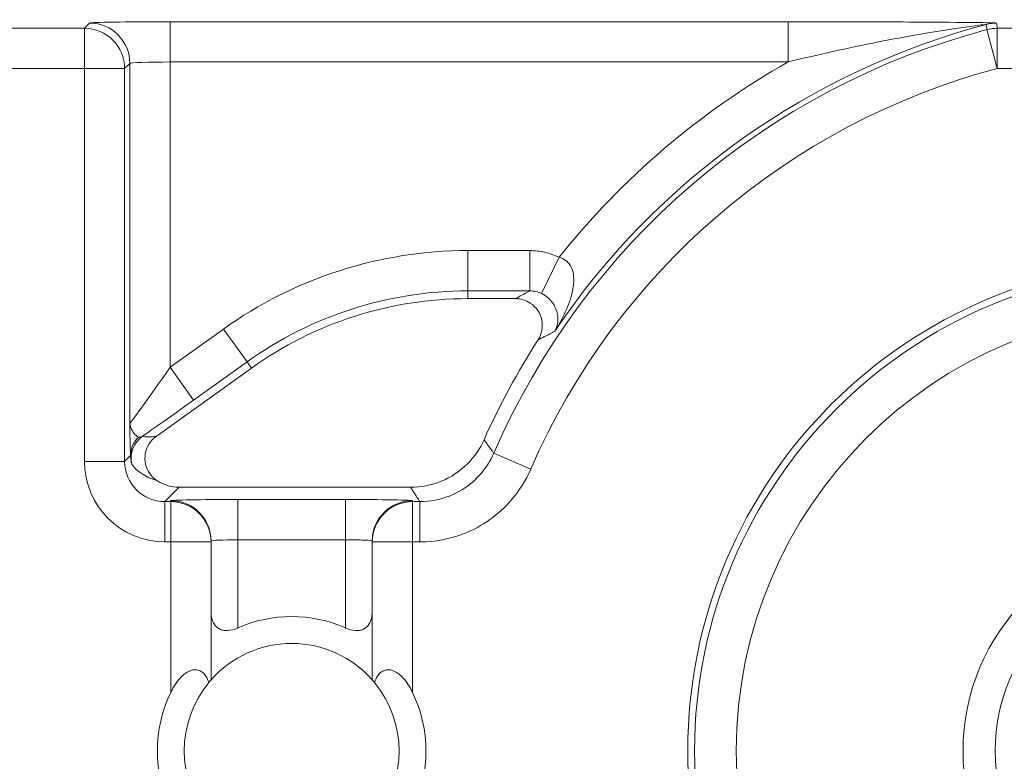
# Model space of a CAD drawing. Units: inches. Extents: x 0.5 to 49.8, y 0.5 to 38.3.
# Drawn here: x 42.7 to 43.1, y 21.8 to 22.1 of the extents above; entities that cross this region are included whole.
import ezdxf

# ---------------------------------------------------------------- set-up
doc = ezdxf.new("R2010")
doc.units = ezdxf.units.IN
doc.header["$LTSCALE"] = 4.571428571428571
doc.header["$MEASUREMENT"] = 0
for name, color, linetype, lineweight in [('Dimension (ANSI)', 7, 'Continuous', 5), ('Visible (ANSI)', 7, 'Continuous', 5), ('Visible Narrow (ANSI)', 7, 'Continuous', 5)]:
    doc.layers.add(name, color=color, linetype=linetype, lineweight=lineweight)
doc.styles.add('Note Text (ANSI)', font='tahoma.ttf')
doc.dimstyles.new('Default (ANSI)', dxfattribs={"dimscale": 4.571428571428571, "dimtxt": 0.0449999980628491, "dimasz": 0.096000000834465, "dimexe": 0.063, "dimexo": 0.001, "dimgap": 0.031, "dimtad": 0, "dimtih": 1, "dimtoh": 1, "dimrnd": 1e-08, "dimzin": 4, "dimdsep": 46, "dimtxsty": 'Note Text (ANSI)', "dimblk": 'Filled-2', "dimcen": 0.09, "dimdle": 0.3939999999999999, "dimclrd": 256, "dimclre": 256, "dimclrt": 256, "dimadec": 0, "dimazin": 1, "dimtfac": 2.666666984558105, "dimtofl": 0, "dimtmove": 0, "dimatfit": 3, "dimldrblk": 'Filled-1', "dimfxl": 1, "dimtolj": 1, "dimtzin": 4, "dimlwd": -1, "dimlwe": -1, "dimarcsym": 0})

# ---------------------------------------------------------------- blocks, each defined once
blk = doc.blocks.new('Filled-2')
at = {"color": 0}
for p, q in [((0, 0), (-0.9999999999999998, 0.1041666666666666)), ((-0.9999999999999998, 0.1041666666666666), (-0.9999999999999998, -0.1041666666666666)), ((-0.9999999999999998, 0), (0, 0)), ((-0.9999999999999998, -0.1041666666666666), (0, 0))]:
    blk.add_line(p, q, dxfattribs=at)
at = {"color": 0, "flags": 128}
blk.add_lwpolyline([(-0.9999999999999998, -0.1041666666666666), (0, 0), (-0.9999999999999998, 0.1041666666666666), (-0.9999999999999998, -0.1041666666666666)], dxfattribs=at)
at = {"color": 0}
blk.add_solid([(-0.9999999999999998, -0.1041666666666666), (0, 0), (-0.9999999999999998, 0.1041666666666666), (-0.9999999999999998, -0.1041666666666666)], dxfattribs=at)
blk = doc.blocks.new('*D27')
at = {"layer": 'Defpoints', "color": 0, "transparency": 16777216}
for p in [(44.78808579951746, 26.30607142857142), (41.52036579951746, 24.54949713690724), (44.78808579951746, 18.56524513690724)]:
    blk.add_point(p, dxfattribs=at)
at = {"layer": 'Dimension (ANSI)', "transparency": 16777216}
for p, q in [((41.52036579951746, 24.55406856547867), (41.52036579951746, 26.59407142857143)), ((44.78808579951746, 18.56981656547867), (44.78808579951746, 26.59407142857143)), ((41.95922294618932, 26.30607142857142), (42.69889740671639, 26.30607142857142)), ((44.34922865284561, 26.30607142857142), (43.60955419231853, 26.30607142857142))]:
    blk.add_line(p, q, dxfattribs=at)
at = {"layer": 'Dimension (ANSI)', "transparency": 16777216, "xscale": 0.4388571466718404, "yscale": 0.4388571466718404, "zscale": 0.4388571466718404, "rotation": 180}
blk.add_blockref('Filled-2', (41.52036579951746, 26.30607142857142), dxfattribs=at)
at = {"layer": 'Dimension (ANSI)', "transparency": 16777216, "xscale": 0.4388571466718404, "yscale": 0.4388571466718404, "zscale": 0.4388571466718404}
blk.add_blockref('Filled-2', (44.78808579951746, 26.30607142857142), dxfattribs=at)
at = {"layer": 'Dimension (ANSI)', "transparency": 16777216, "insert": (43.15422579951746, 26.30607142857142), "char_height": 0.2057142768587385, "attachment_point": 5, "style": 'Note Text (ANSI)'}
blk.add_mtext('\\A1; 3.27\\P[83]', dxfattribs=at)
blk = doc.blocks.new('Filled-1')
at = {"color": 0}
for p, q in [((0, 0), (-0.9999999999999998, 0.1666666666666666)), ((-0.9999999999999998, 0.1666666666666666), (-0.9999999999999998, -0.1666666666666666)), ((-0.9999999999999998, 0), (0, 0)), ((-0.9999999999999998, -0.1666666666666666), (0, 0))]:
    blk.add_line(p, q, dxfattribs=at)
at = {"color": 0, "flags": 128}
blk.add_lwpolyline([(-0.9999999999999998, -0.1666666666666666), (0, 0), (-0.9999999999999998, 0.1666666666666666), (-0.9999999999999998, -0.1666666666666666)], dxfattribs=at)
at = {"color": 0}
blk.add_solid([(-0.9999999999999998, -0.1666666666666666), (0, 0), (-0.9999999999999998, 0.1666666666666666), (-0.9999999999999998, -0.1666666666666666)], dxfattribs=at)
blk = doc.blocks.new('*D28')
at = {"layer": 'Defpoints', "color": 0, "transparency": 16777216}
for p in [(41.23465151380318, 24.54949713690724), (40.56199999999999, 18.56524513690724), (44.50237151380316, 18.56524513690724)]:
    blk.add_point(p, dxfattribs=at)
at = {"layer": 'Dimension (ANSI)', "transparency": 16777216}
for p, q in [((41.23008008523174, 24.54949713690724), (40.274, 24.54949713690724)), ((40.56199999999999, 24.1106399902354), (40.56199999999999, 22.00742657636846)), ((40.56199999999999, 19.00410228357907), (40.56199999999999, 21.10731569744601)), ((44.49780008523175, 18.56524513690724), (40.27399999999999, 18.56524513690724))]:
    blk.add_line(p, q, dxfattribs=at)
at = {"layer": 'Dimension (ANSI)', "transparency": 16777216, "xscale": 0.4388571466718404, "yscale": 0.4388571466718404, "zscale": 0.4388571466718404}
for p, rotation in [((40.56199999999999, 24.54949713690724), 90), ((40.56199999999999, 18.56524513690724), 270)]:
    blk.add_blockref('Filled-2', p, dxfattribs=dict(at, rotation=rotation))
at = {"layer": 'Dimension (ANSI)', "transparency": 16777216, "insert": (40.56199999999999, 21.55737113690724), "char_height": 0.2057142768587385, "attachment_point": 5, "style": 'Note Text (ANSI)'}
blk.add_mtext('\\A1; 5.98\\P[152]', dxfattribs=at)

msp = doc.modelspace()

# ---------------------------------------------------------------- linework, layer by layer
at = {"layer": 'Visible (ANSI)'}
for p, q in [((42.90757125733278, 22.01077692065407), (42.88985413620671, 22.01077692080025)), ((42.80928452956213, 21.98490873446809), (42.77376967507706, 21.95948245576151)), ((42.78236551810651, 21.94051313997517), (42.86850592339836, 21.94051313926465)), ((42.79422580208779, 21.86882865298816), (42.79422580251154, 21.92018706015375)), ((42.79422580251154, 21.92018706015375), (42.7942258025144, 21.92053616145232)), ((42.85422580251155, 21.92018705965871), (42.8542258020878, 21.86882865249312)), ((42.85422580251442, 21.92053616095727), (42.85422580251155, 21.92018705965871))]:
    msp.add_line(p, q, dxfattribs=at)
for centre, radius in [((43.15422580186949, 21.84237113690724), 0.182499), ((43.15422580186957, 21.84237113690724), 0.1644090662296847), ((43.15422580186957, 21.84237113690724), 0.08)]:
    msp.add_circle(centre, radius, dxfattribs=at)
for centre, radius, start, end in [((42.88985413506482, 21.87237092080025), 0.1384060000000004, 89.99999952729927, 125.6001495272986), ((43.15422580186942, 21.84237113690723), 0.2831420000000168, 147.2904761851044, 155.8450898957127), ((42.8242258018695, 21.84237113962999), 0.0499999999999998, 66.42182104906851, 113.57817800547), ((42.8242258018695, 21.84237113962999), 0.04, 41.40962163653846, 138.590377417998), ((42.82422580186951, 21.84237113962999), 0.04, 140.4839709512351, 219.5160281033033), ((42.82422580186951, 21.84237113962999), 0.0399999999999999, 320.4839709512293, 39.51602810329982), ((42.82422580186951, 21.84237113962999), 0.0499999999999999, 154.1580667641055, 205.8419322904381), ((42.82422580186951, 21.84237113962999), 0.0500000000000001, 334.1580667641056, 25.84193229043803)]:
    msp.add_arc(centre, radius, start, end, dxfattribs=at)
msp.add_ellipse((42.7823700877236, 21.95551542489599), major_axis=(-0.0106098329250829, -0.0106098327500046), ratio=0.9996954598818875, start_param=0.1964977604438049, end_param=0.7852458701496589, dxfattribs=at)
for points, knots in [([(42.91598418543075, 21.99537546482214), (42.91668837824543, 21.99647195690666), (42.91717169540198, 21.99769550202865), (42.91764164291729, 22.00025809155853), (42.91762412842415, 22.00157252763344), (42.91708611378051, 22.00411999040036), (42.91657104591063, 22.00532862526427), (42.91510654007978, 22.00748039837279), (42.91417118493188, 22.00840289985153), (42.91227185307596, 22.00965770843234), (42.91138410158621, 22.01007326797561), (42.90951639821106, 22.01063439931836), (42.90854643279156, 22.01077692064604), (42.90757125733279, 22.01077692065408)], [0, 0, 0, 0, 0.0099299518036525, 0.0099299518036525, 0.0198527782812504, 0.0198527782812504, 0.0297701909232164, 0.0297701909232164, 0.0396870255068115, 0.0396870255068115, 0.0471166391943699, 0.0471166391943699, 0.0545475254176392, 0.0545475254176392, 0.0545475254176392, 0.0545475254176392]), ([(42.77376967507706, 21.95948245576151), (42.77271034836738, 21.95872404814441), (42.77180921508715, 21.95776605149632), (42.77042544430922, 21.95555911869722), (42.76995580966995, 21.95433146475251), (42.76951384474965, 21.95176561774925), (42.7695455783486, 21.95045208161625), (42.77011094085279, 21.94791088607168), (42.77063920383059, 21.94670764471798), (42.77209705679868, 21.94461465734566), (42.77299662426858, 21.94373262992964), (42.77403521387699, 21.94303897678009)], [0, 0, 0, 0, 0.0099275329655496, 0.0099275329655496, 0.0198493578681092, 0.0198493578681092, 0.0297676033422226, 0.0297676033422226, 0.0396871391564838, 0.0396871391564838, 0.0492040401048923, 0.0492040401048923, 0.0492040401048923, 0.0492040401048923]), ([(42.86850592339836, 21.94051313926465), (42.87241217728861, 21.94051313923242), (42.8762810495236, 21.94127609896458), (42.8835080164709, 21.94424208784604), (42.88679700938817, 21.94641652052097), (42.89221973018682, 21.95176885466759), (42.89435540090738, 21.95484583511991), (42.89587502745331, 21.95823428688428)], [0, 0, 0, 0, 0.0297656546437168, 0.0297656546437168, 0.05952699409174, 0.05952699409174, 0.0878246786108407, 0.0878246786108407, 0.0878246786108407, 0.0878246786108407]), ([(42.79422584448975, 21.89433265788626), (42.79422581349268, 21.89423797997409), (42.79422680598528, 21.89414355181622), (42.79426437669019, 21.8924088412797), (42.79460828060654, 21.89085716076576), (42.79535830526182, 21.88962931624208), (42.79580744172919, 21.88889404741062), (42.79646448499577, 21.88820469384318), (42.79775622269553, 21.88753876949451), (42.79823722973456, 21.88737559068437), (42.79926928485862, 21.88718519952551), (42.79982031340447, 21.88715786833593), (42.80153622036133, 21.88726141962918), (42.80280001836024, 21.88759857312889), (42.80408640449839, 21.88813661017453), (42.80415621150079, 21.88816644531557), (42.8042258346776, 21.88819682243864)], [-0.0163945751081936, -0.0163945751081936, -0.0163945751081936, -0.0163945751081936, -0.0155049274822821, -0.0155049274822821, 0, 0, 0, 0.0092847992494411, 0.0092847992494411, 0.0139271988741616, 0.0139271988741616, 0.0185695984988822, 0.0185695984988822, 0.0281125516043546, 0.0281125516043546, 0.0286614371171754, 0.0286614371171754, 0.0286614371171754, 0.0286614371171754]), ([(42.8442257698176, 21.88819682210861), (42.84429539299388, 21.88816644498439), (42.84436519999581, 21.8881366098422), (42.84565158612507, 21.88759857277533), (42.84691538411842, 21.88726141925476), (42.84863129107357, 21.8871578679332), (42.84918231961986, 21.8871851991137), (42.85021437474706, 21.88737559025552), (42.85069538178881, 21.88753876905772), (42.85198711949955, 21.88820469338507), (42.8526441627775, 21.88889404694167), (42.853093299257, 21.88962931576572), (42.85384332393253, 21.89085716027702), (42.85418722787452, 21.89240884078529), (42.85422479860803, 21.89414355132118), (42.8542257911022, 21.89423797947904), (42.85422576010669, 21.89433265739122)], [-0.0286614371171753, -0.0286614371171753, -0.0286614371171753, -0.0286614371171753, -0.0281125516043545, -0.0281125516043545, -0.0185695984988821, -0.0185695984988821, -0.0139271988741616, -0.0139271988741616, -0.0092847992494411, -0.0092847992494411, 0, 0, 0, 0.0155049274822821, 0.0155049274822821, 0.0163945751081935, 0.0163945751081935, 0.0163945751081935, 0.0163945751081935]), ([(42.77922580204934, 21.86416563471898), (42.77934262358857, 21.86440684100631), (42.77946225265575, 21.86464577133124), (42.78070994812689, 21.86705371572088), (42.78203085701709, 21.86904976656667), (42.78448430313178, 21.87115041249726), (42.78517103250577, 21.87163054758417), (42.78658332092411, 21.87231544529821), (42.78730877519649, 21.8725196720141), (42.7885742728997, 21.87262300834831), (42.78920197754906, 21.87254559027721), (42.79032665441834, 21.87214814309226), (42.79082398590134, 21.8718287729165), (42.79192995394407, 21.87085340076726), (42.79250096685686, 21.86999152932771), (42.79309623146178, 21.86863109766405), (42.79324165017963, 21.86823115840511), (42.79336793770323, 21.8678229022231)], [0.2380235975486789, 0.2380235975486789, 0.2380235975486789, 0.2380235975486789, 0.2401202499845165, 0.2401202499845165, 0.2593678732026223, 0.2593678732026223, 0.2654815584523797, 0.2654815584523797, 0.2715952437021371, 0.2715952437021371, 0.2773687036865411, 0.2773687036865411, 0.2831421636709451, 0.2831421636709451, 0.2932597058588188, 0.2932597058588188, 0.297212057255931, 0.297212057255931, 0.297212057255931, 0.297212057255931]), ([(42.85508366645577, 21.8678229017139), (42.8552099539861, 21.86823115789382), (42.85535537271054, 21.86863109715037), (42.85595063733793, 21.8699915288042), (42.85652165026493, 21.87085340023433), (42.85762761832375, 21.87182877236532), (42.85812494981203, 21.87214814253287), (42.85924962668788, 21.87254558969927), (42.8598773313385, 21.87262300776), (42.86114282904001, 21.87251967140491), (42.86186828330903, 21.87231544467705), (42.86328057171607, 21.87163054693971), (42.86396730108214, 21.87115041184147), (42.86642074716215, 21.86904976587039), (42.86774165601942, 21.86705371500281), (42.86898935145084, 21.86464577059258), (42.86910898051408, 21.86440684026567), (42.86922580204932, 21.86416563397641)], [0.0675427034044665, 0.0675427034044665, 0.0675427034044665, 0.0675427034044665, 0.0714950548015786, 0.0714950548015786, 0.0816125969894523, 0.0816125969894523, 0.0873860569738564, 0.0873860569738564, 0.0931595169582604, 0.0931595169582604, 0.0992732022080178, 0.0992732022080178, 0.1053868874577753, 0.1053868874577753, 0.1246345106758809, 0.1246345106758809, 0.1267311631117187, 0.1267311631117187, 0.1267311631117187, 0.1267311631117187]), ([(42.79336793770323, 21.8678229022231), (42.79347305892659, 21.86795035180225), (42.79357047367285, 21.86806685062457), (42.79402976998082, 21.86861100667147), (42.79422580208779, 21.86882865298816), (42.79422580208779, 21.86882865298816)], [-0.1017239761639915, -0.1017239761639915, -0.1017239761639915, -0.1017239761639915, -0.0992839258944481, -0.0992839258944481, -0.089018423959596, -0.089018423959596, -0.089018423959596, -0.089018423959596]), ([(42.8542258020878, 21.86882865249312), (42.8542258020878, 21.86882865249312), (42.85442183419116, 21.86861100617319), (42.85488113049018, 21.86806685011871), (42.85497854523453, 21.86795035129479), (42.85508366645577, 21.8678229017139)], [0.0890184239595956, 0.0890184239595956, 0.0890184239595956, 0.0890184239595956, 0.0992839258944477, 0.0992839258944477, 0.101723976163991, 0.101723976163991, 0.101723976163991, 0.101723976163991])]:
    msp.add_open_spline(points, degree=3, knots=knots, dxfattribs=at)
at = {"layer": 'Visible Narrow (ANSI)'}
for p, q in [((42.74897092051037, 22.11336731098116), (42.74704172436575, 22.11143811486835)), ((42.77896635136928, 22.1138818236949), (42.77896635124553, 22.09888410826756)), ((43.00906008049953, 22.11388182179645), (42.77896635136928, 22.1138818236949)), ((43.00906008049953, 22.11388182179645), (43.00906008037578, 22.0988841063691)), ((42.74704172436575, 22.11143811486835), (42.5351557833911, 22.11143811661657)), ((42.747041724242, 22.096440399441), (42.74704172436575, 22.11143811486835)), ((43.08698727711305, 22.0964403966362), (43.08315027873413, 22.11093897972145)), ((43.08698727723679, 22.11143811206354), (43.08698727711305, 22.0964403966362)), ((43.22146433094224, 22.111438110954), (43.08698727723679, 22.11143811206354)), ((42.76203943966935, 22.09644039931726), (42.76396863581395, 22.09836959543007)), ((42.76396863581395, 22.09836959543007), (42.76396863470822, 21.96435382359425)), ((42.77896635030754, 21.98519578152174), (42.77896635124553, 22.09888410826756)), ((42.77896635124553, 22.09888410826756), (43.00906008037578, 22.0988841063691)), ((42.65993482604222, 22.0964404001597), (42.747041724242, 22.09644039944102)), ((42.747041724242, 22.09644039944102), (42.74704172303527, 21.95018249139775)), ((42.76203943966934, 22.09644039931726), (42.747041724242, 22.096440399441)), ((42.76203943846261, 21.95018249127401), (42.76203943966935, 22.09644039931726)), ((43.08698727711305, 22.0964403966362), (43.2214643308185, 22.09644039552666)), ((42.91290994046532, 22.02865929124385), (42.8898541363543, 22.02865929143406)), ((42.88985413635429, 22.02865929143406), (42.88985413623056, 22.01366157600672)), ((42.91290994046531, 22.02865929124385), (42.91290994034159, 22.0136615758165)), ((42.92380636342072, 22.02616143203702), (42.91727462163954, 22.01266569849759)), ((42.88985413623056, 22.01366157600672), (42.91290994034159, 22.0136615758165)), ((42.88985413623056, 22.01366157600672), (42.88985413620671, 22.01077692080025)), ((42.79887475290929, 21.99944887647297), (42.77896635030754, 21.98519578152174)), ((42.79887475290927, 21.99944887647297), (42.80760529938432, 21.98725424542947)), ((42.77896635030753, 21.98519578152174), (42.78769689678256, 21.97300115047824)), ((42.78769689678256, 21.97300115047824), (42.80760529938432, 21.98725424542947)), ((42.80760529938432, 21.98725424542947), (42.80928452956213, 21.98490873446809)), ((42.76422980624234, 21.95237285901773), (42.76203943846261, 21.95018249127401)), ((42.91323399323422, 21.94722892689604), (42.89948168111235, 21.95321268652879)), ((42.74704172303527, 21.95018249139775), (42.76203943846261, 21.95018249127401)), ((42.77703715376621, 21.93518477572292), (42.78236551810651, 21.94051313997517)), ((42.77703715364246, 21.92018706029557), (42.77703715376621, 21.93518477572292)), ((42.77922580263529, 21.93518477570486), (42.77703715376621, 21.93518477572292)), ((42.77922580263815, 21.93553387700342), (42.77922580263529, 21.93518477570486)), ((42.77922580251154, 21.92018706027751), (42.77922580263529, 21.93518477570486)), ((42.80422580264175, 21.93597025342036), (42.80422580251801, 21.92097253799301)), ((42.84422580264176, 21.93597025309033), (42.80422580264175, 21.93597025342036)), ((42.84422580264176, 21.93597025309033), (42.84422580251802, 21.92097253766299)), ((42.86922580263529, 21.93518477496229), (42.86922580263818, 21.93553387626085)), ((42.8692258026353, 21.93518477496229), (42.86922580251157, 21.92018705953494)), ((42.87197705662114, 21.93518477493959), (42.86922580263529, 21.93518477496229)), ((42.87197705649741, 21.92018705951225), (42.87197705662114, 21.93518477493959)), ((42.77703715364245, 21.92018706029557), (42.77922580251154, 21.92018706027751)), ((42.77922580251154, 21.92018706027751), (42.77922580204934, 21.86416563471898)), ((42.79422580251154, 21.92018706015375), (42.77922580251154, 21.92018706027751)), ((42.80422580224759, 21.88819689674457), (42.80422580251801, 21.92097253799301)), ((42.80422580251801, 21.92097253799301), (42.84422580251802, 21.92097253766299)), ((42.84422580251802, 21.92097253766299), (42.84422580224759, 21.88819689641454)), ((42.86922580251157, 21.92018705953494), (42.85422580251155, 21.92018705965871)), ((42.86922580204932, 21.86416563397641), (42.86922580251155, 21.92018705953494)), ((42.86922580251155, 21.92018705953494), (42.87197705649741, 21.92018705951225))]:
    msp.add_line(p, q, dxfattribs=at)
for centre, radius in [((43.15422580186957, 21.84237113690724), 0.1799619229276581), ((43.15422580186946, 21.84237113690724), 0.0679999999999999)]:
    msp.add_circle(centre, radius, dxfattribs=at)
for centre, radius, start, end in [((43.15422580186949, 21.84237113690724), 0.277813635703581, 104.8232970699928, 156.4856914473792), ((43.15422580186948, 21.84237113690724), 0.2797428318323099, 104.7688875221529, 146.0512223162063), ((43.15422580186946, 21.84237113690724), 0.2947405472596565, 119.5063728017715, 141.4229594925804), ((43.15422580186949, 21.84237113690724), 0.2628159202762353, 104.8232970699936, 156.4856914473797), ((42.88985413506489, 21.87237092080025), 0.1562883706338149, 89.9999995272977, 125.6001495272968), ((42.88985413506487, 21.87237092080025), 0.1412906552064691, 89.99999952729675, 125.6001495272971)]:
    msp.add_arc(centre, radius, start, end, dxfattribs=at)
for centre, major_axis, ratio, start_param, end_param in [((42.77896635136498, 22.11335817174705), (-0.03, 2.475227e-10), 0.0174550649282175, 4.712388980385052, 6.265732013995772), ((42.74897092038662, 22.09836959555381), (-0.0106066016303758, 0.0106066018052207), 0.9996954598818923, 3.927143110226396, 5.49763485052592), ((43.08673678603947, 22.09836959276699), (0.0148755914301191, 0.001927895122702), 0.9998451375647244, 1.441933204466653, 1.699659449089818), ((42.747041724242, 22.09644039944102), (-0.0106066016303758, 0.0106066018052207), 0.9996954598818932, 3.927143110226396, 5.497634850525923), ((43.08698727711305, 22.0964403966362), (-0.0148746743638927, -0.0019349580274653), 0.999845118473146, 4.583051118715283, 4.841726842022768), ((42.77896635124124, 22.09836045631971), (0.015, -1.237614e-10), 0.0349101298564358, 1.570796326795623, 3.124139360906049), ((42.77896635031285, 21.98583980124773), (-0.0149969533125275, -0.021486626409901), 0.0140700916205878, 6.280482648022188, 7.833825682302441), ((42.78769689678789, 21.97364517020423), (-0.0299984509748375, -0.0214834447993563), 0.0141912344843455, 0.8735330927471894, 1.560633598320511), ((42.77448831240424, 21.95139406766771), (-0.0081300352442745, -0.0058205656481625), 0.9999654103248523, 4.712388980384443, 5.886137652999702), ((42.7742282831939, 21.95237285893533), (-0.0099806618978208, -0.0006216012237676), 0.962761757560677, 5.427107160710308, 6.218585824877473), ((42.77511231099778, 21.96220776653957), (-0.0080568605220301, -0.0016121258833843), 0.3009142116830468, 0.5860008437844852, 1.343537300544912), ((42.77704629287666, 21.95019163013681), (-0.0212196658501657, -0.0212196655000092), 0.9996954598818875, 5.497939437029751, 7.068431177329457), ((42.77704629287666, 21.95019163013681), (-0.0106162941806215, -0.0106162940054367), 0.9990870283786467, 5.497939437029723, 7.068431177329182), ((42.78093267531449, 21.95407801251057), (0.0176742557615253, 0.0002494834878057), 0.675006989090271, 3.544745720476626, 4.301972134661566), ((42.80422580263816, 21.93553387679715), (-0.025, 2.062689e-10), 0.0174550649282175, 4.712388980385222, 6.283185306192263), ((42.7792258025144, 21.92053616157608), (0.0150000000000001, -1.237612e-10), 0.9998476951563912, 3.97e-14, 1.57079632679474), ((42.77922580251154, 21.92018706027751), (0.015, -1.237613e-10), 0.9998476951563912, 4.47e-14, 1.570796326794745), ((42.84422580263814, 21.93553387646712), (-0.025, 2.062689e-10), 0.0174550649282175, 3.141592652603188, 4.712388980385222), ((42.86922580251442, 21.92053616083351), (-0.0150000000000001, 1.237614e-10), 0.9998476951563914, 4.712388980384541, 6.283185307179633), ((42.86922580251155, 21.92018705953494), (-0.015, 1.237614e-10), 0.9998476951563912, 4.712388980384544, 6.283185307179423), ((42.80422580251442, 21.92053616136981), (0.01, -8.25076e-11), 0.0436376623205441, 1.570796326794951, 3.141592653435667), ((42.84422580251442, 21.92053616103978), (0.01, -8.25075e-11), 0.0436376623205441, 0, 1.570796326794951)]:
    msp.add_ellipse(centre, major_axis=major_axis, ratio=ratio, start_param=start_param, end_param=end_param, dxfattribs=at)
for points, knots in [([(43.08673678616322, 22.11336730819434), (43.08672777134259, 22.11343686632895), (43.08361265443017, 22.11349511559012), (43.07495134216407, 22.1136147596524), (43.06832622476064, 22.11366607079941), (43.05659413900751, 22.11374412164237), (43.05131019553448, 22.11377276872505), (43.0338916722211, 22.11385073553647), (43.0214254389149, 22.11388182169443), (43.00906008049953, 22.11388182179645)], [0, 0, 0, 0, 0.0303702725969073, 0.0303702725969073, 0.0841709764505402, 0.0841709764505402, 0.1260437521583928, 0.1260437521583928, 0.2202677832835845, 0.2202677832835845, 0.2202677832835845, 0.2202677832835845]), ([(43.08698727723679, 22.11143811206354), (43.08698324950428, 22.11146907460051), (43.08697922213368, 22.1115000371375), (43.08694865828598, 22.11173503395262), (43.08692213715407, 22.11193906823137), (43.08689563167347, 22.11214310251074), (43.08686912619285, 22.1123471367901), (43.08684263636354, 22.11255117107009), (43.08678968789686, 22.11295923963129), (43.08676322925951, 22.11316327391251), (43.08673678616322, 22.11336730819434)], [-0.2807733572884399, -0.2807733572884399, -0.2807733572884399, -0.2807733572884399, -0.2672545832256929, -0.2672545832256929, -0.1781697221504619, -0.1781697221504619, -0.1781697221504619, -0.089084861075231, -0.089084861075231, 0, 0, 0, 0]), ([(43.00906008037578, 22.0988841063691), (43.0199256672703, 22.10153425564377), (43.03132506902902, 22.10409222911011), (43.04784623271279, 22.10735176236912), (43.05293935979686, 22.10829628172371), (43.06440541294971, 22.11027793851899), (43.07100816117896, 22.11130363281844), (43.07974313914875, 22.11251159345673), (43.08291390251503, 22.11290787131105), (43.08291355761647, 22.11287181302685)], [-0.2202677832835845, -0.2202677832835845, -0.2202677832835845, -0.2202677832835845, -0.1260437521583928, -0.1260437521583928, -0.0841709764505402, -0.0841709764505402, -0.0303702725969073, -0.0303702725969073, 0, 0, 0, 0]), ([(43.08291355761647, 22.11287181302685), (43.08293855221154, 22.11266739687582), (43.08296355987903, 22.11246297984251), (43.08301360144072, 22.11205414399906), (43.08303863533486, 22.11184972518889), (43.08306368238349, 22.11164530548409), (43.0830887294321, 22.11144088577929), (43.08311378963514, 22.11123646517986), (43.08314266796339, 22.11100102238093), (43.08314647319675, 22.11097000106157), (43.08315027873413, 22.11093897972145)], [0, 0, 0, 0, 0.089084861075231, 0.089084861075231, 0.1781697221504619, 0.1781697221504619, 0.1781697221504619, 0.2672545832256929, 0.2672545832256929, 0.2807733572884398, 0.2807733572884398, 0.2807733572884398, 0.2807733572884398]), ([(42.9238063634207, 22.02616143203703), (42.92211857850769, 22.02697829576672), (42.92032716387831, 22.02760798651833), (42.91667182142758, 22.02844585918425), (42.91478500960149, 22.02865929122838), (42.91290994046532, 22.02865929124385)], [0, 0, 0, 0, 0.0142880268176666, 0.0142880268176666, 0.0285760536353331, 0.0285760536353331, 0.0285760536353331, 0.0285760536353331]), ([(42.92216872802177, 21.99859394714573), (42.92387656674363, 22.00118524526957), (42.92539179937524, 22.00393778218931), (42.92769852220907, 22.00927261134699), (42.92855610143787, 22.01190344273892), (42.92934445724814, 22.01654472236681), (42.92940086519719, 22.01864165377503), (42.9287375778636, 22.02168181217676), (42.92826620986885, 22.022800883691), (42.92701988008736, 22.02444583544532), (42.92632538495911, 22.02505397426836), (42.92497787752861, 22.02578858780918), (42.92440993978718, 22.02600840702018), (42.92380636342072, 22.02616143203702)], [-0.0004878595781316, -0.0004878595781316, -0.0004878595781316, -0.0004878595781316, 0.0342322602286664, 0.0342322602286664, 0.0663630496011098, 0.0663630496011098, 0.0934837120892815, 0.0934837120892815, 0.1113509140382704, 0.1113509140382704, 0.1255331965778367, 0.1255331965778367, 0.1343971231650656, 0.1343971231650656, 0.1343971231650656, 0.1343971231650656]), ([(42.91290994034159, 22.0136615758165), (42.91285267664071, 22.01363097298846), (42.91279543330096, 22.01360037014884), (42.91273821027898, 22.01356976729764), (42.9118134520531, 22.01307520693728), (42.91089399928759, 22.01258064356661), (42.90917291477688, 22.0116496939798), (42.9083701476164, 22.01121330839479), (42.90757125733279, 22.01077692065407)], [0.4187270193503905, 0.4187270193503905, 0.4187270193503905, 0.4187270193503905, 0.4320958266211007, 0.4320958266211007, 0.4320958266211007, 0.6481437399316511, 0.6481437399316511, 0.8387748380775605, 0.8387748380775605, 0.8387748380775605, 0.8387748380775605]), ([(42.91290994034159, 22.0136615758165), (42.91366116653443, 22.01366221633238), (42.91441702444648, 22.01357744910078), (42.91588121184589, 22.0132433957926), (42.9165987077697, 22.01299201652304), (42.91727462163954, 22.01266569849759)], [-0.0285760536353331, -0.0285760536353331, -0.0285760536353331, -0.0285760536353331, -0.0142880268176666, -0.0142880268176666, 0, 0, 0, 0]), ([(42.91727462163954, 22.01266569849759), (42.91769394132567, 22.0124632591364), (42.91810407523342, 22.01223092594755), (42.91912240090661, 22.01156304710039), (42.91969605500677, 22.01109320089575), (42.92084670859693, 22.00995113508763), (42.92139075934501, 22.00925106015156), (42.92247948186336, 22.00748410607685), (42.92290630092597, 22.0063783527771), (42.92342491722435, 22.00409459241732), (42.92345449511721, 22.00290144710572), (42.92312801984924, 22.00063198101526), (42.92273803913482, 21.99954661525824), (42.92216872802177, 21.99859394714573)], [-0.1343971231650656, -0.1343971231650656, -0.1343971231650656, -0.1343971231650656, -0.1255331965778367, -0.1255331965778367, -0.1113509140382704, -0.1113509140382704, -0.0934837120892815, -0.0934837120892815, -0.0663630496011098, -0.0663630496011098, -0.0342322602286664, -0.0342322602286664, 0.0004878595781316, 0.0004878595781316, 0.0004878595781316, 0.0004878595781316]), ([(42.91598418543073, 21.99537546482214), (42.91676835107669, 21.99578892496644), (42.91755619555432, 21.99620228067585), (42.91924500835867, 21.99708387881111), (42.92014705388703, 21.99755209112284), (42.92105413175998, 21.99802016524382), (42.92126753987999, 21.99813028899523), (42.92148122659084, 21.99824040509688), (42.9216951941491, 21.99835051351981)], [-0.8387748380774851, -0.8387748380774851, -0.8387748380774851, -0.8387748380774851, -0.6481437399316511, -0.6481437399316511, -0.4320958266211007, -0.4320958266211007, -0.4320958266211007, -0.3812662557671565, -0.3812662557671565, -0.3812662557671565, -0.3812662557671565]), ([(42.76723491252857, 21.95922292441245), (42.76688322011779, 21.95932058826678), (42.76652628890619, 21.95953853780311), (42.76616194813536, 21.95988141897096), (42.76574856553117, 21.96027045341739), (42.76532822937926, 21.96081198228714), (42.76450685904939, 21.96225164710477), (42.76401715368399, 21.9630803929385), (42.76396863470822, 21.96435382359425)], [0.0194298683531903, 0.0194298683531903, 0.0194298683531903, 0.0194298683531903, 0.034738516941525, 0.034738516941525, 0.034738516941525, 0.0521077754122875, 0.0521077754122875, 0.06947703388305, 0.06947703388305, 0.06947703388305, 0.06947703388305]), ([(42.76396863470822, 21.96435382359425), (42.76398455235308, 21.96226481744713), (42.76400808961178, 21.96035866440629), (42.76406457807235, 21.95708774767164), (42.76409700111011, 21.95573073491127), (42.76413214041832, 21.95463475353684), (42.76416311095871, 21.95366879441149), (42.7641958466742, 21.95291812655365), (42.76422980624234, 21.95237285901782)], [-0.06947703388305, -0.06947703388305, -0.06947703388305, -0.06947703388305, -0.0521077754122875, -0.0521077754122875, -0.034738516941525, -0.034738516941525, -0.034738516941525, -0.0194298683531903, -0.0194298683531903, -0.0194298683531903, -0.0194298683531903]), ([(42.76866794808756, 21.9595238216967), (42.7683967245824, 21.95935471079845), (42.76809361556839, 21.95924044416389), (42.76759721899082, 21.95917368703123), (42.76740651179364, 21.95917527184698), (42.76723491252858, 21.95922292441245)], [0, 0, 0, 0, 0.0122339990540354, 0.0122339990540354, 0.0197442401539082, 0.0197442401539082, 0.0197442401539082, 0.0197442401539082]), ([(42.89948168111235, 21.95321268652879), (42.89928236782293, 21.953488248977), (42.89908325233809, 21.9537638603681), (42.89850851660378, 21.95456032418041), (42.8981334017854, 21.95508130128422), (42.89775898182798, 21.95560244883413), (42.89738456187059, 21.95612359638404), (42.89701083677399, 21.95664491438062), (42.89638322253334, 21.95752228453224), (42.89612896597274, 21.95787824706862), (42.89587502745331, 21.95823428688428)], [0.1136598223599244, 0.1136598223599244, 0.1136598223599244, 0.1136598223599244, 0.241468213172442, 0.241468213172442, 0.482936426344884, 0.482936426344884, 0.482936426344884, 0.7244046395173263, 0.7244046395173263, 0.8891929872173338, 0.8891929872173338, 0.8891929872173338, 0.8891929872173338]), ([(42.76422980624234, 21.95237285901818), (42.7642465412852, 21.95154207959101), (42.76432897843839, 21.95091956638802), (42.76454901483278, 21.94965419958875), (42.76468844734395, 21.94924937984192), (42.76474145816795, 21.94916804951436)], [-0.0197442401539082, -0.0197442401539082, -0.0197442401539082, -0.0197442401539082, -0.0122339990540354, -0.0122339990540354, 0, 0, 0, 0]), ([(42.89948168111235, 21.95321268652879), (42.89828509868768, 21.95046186327503), (42.89664882485141, 21.94785433812077), (42.89151679256333, 21.94191347252824), (42.88744475299245, 21.9390341388703), (42.87950398652085, 21.93590468561378), (42.87570831337711, 21.93518440252546), (42.87197705662114, 21.93518477493959)], [-0.131787887533646, -0.131787887533646, -0.131787887533646, -0.131787887533646, -0.0975023442133025, -0.0975023442133025, -0.0426454749007528, -0.0426454749007528, 0, 0, 0, 0]), ([(42.87197705649741, 21.92018705951225), (42.87757357551324, 21.92018705946607), (42.88326682065362, 21.92126788775077), (42.89517765972076, 21.92596254156711), (42.9012857505537, 21.93028149403159), (42.90898418472465, 21.93919220391345), (42.91143882524482, 21.94310314109973), (42.91323399323422, 21.94722892689604)], [0, 0, 0, 0, 0.0426454749007528, 0.0426454749007528, 0.0975023442133025, 0.0975023442133025, 0.131787887533646, 0.131787887533646, 0.131787887533646, 0.131787887533646]), ([(42.86850592339836, 21.94051313926465), (42.86875028354915, 21.94013574167518), (42.86899495713867, 21.93975834414745), (42.86959893536399, 21.93882793736525), (42.86995860234648, 21.93827492818243), (42.87031895530274, 21.937721919136), (42.87067930825901, 21.93716891008957), (42.87104034718913, 21.93661590117902), (42.87159354408127, 21.93577018654549), (42.87178520255721, 21.935477480723), (42.87197705662114, 21.93518477493959)], [-0.8891929872173442, -0.8891929872173442, -0.8891929872173442, -0.8891929872173442, -0.7244046395173263, -0.7244046395173263, -0.482936426344884, -0.482936426344884, -0.482936426344884, -0.241468213172442, -0.241468213172442, -0.1136598223599255, -0.1136598223599255, -0.1136598223599255, -0.1136598223599255])]:
    msp.add_open_spline(points, degree=3, knots=knots, dxfattribs=at)
msp.add_open_spline([(42.92216872802177, 21.99859394714573), (42.92201073024446, 21.99851280678225), (42.9218528859249, 21.99843166223639), (42.9216951941491, 21.99835051351981)], degree=3, dxfattribs=at)

# ---------------------------------------------------------------- dimensions: what is measured, and where the dimension line sits
at = {"layer": 'Dimension (ANSI)'}
for base, p1, p2, angle, text, override, picture, middle in [((44.78808579951746, 26.30607142857142), (41.52036579951746, 24.54949713690724), (44.78808579951746, 18.56524513690724), 180, ' <>\\X[83]', {"dimgap": 0.031, "dimtih": 0, "dimtoh": 0, "dimdec": 2, "dimpost": '\\X', "dimtol": 0, "dimlim": 0, "dimtp": 0, "dimtm": 0, "dimtdec": 2, "dimatfit": 1}, '*D27', (43.15422579951746, 26.30607142857142)), ((40.56199999999999, 18.56524513690724), (41.23465151380318, 24.54949713690724), (44.50237151380316, 18.56524513690724), 90, ' <>\\X[152]', {"dimgap": 0.031, "dimdec": 2, "dimpost": '\\X', "dimtol": 0, "dimlim": 0, "dimtp": 0, "dimtm": 0, "dimtdec": 2, "dimatfit": 1}, '*D28', (40.56199999999999, 21.55737113690724))]:
    dim = msp.add_linear_dim(base=base, p1=p1, p2=p2, angle=angle, text=text, dimstyle='Default (ANSI)', override=override, dxfattribs=at)
    dim.commit()
    dim.dimension.update_dxf_attribs({"geometry": picture, "text_midpoint": middle, "dimtype": 160})

doc.saveas('drawing.dxf')
